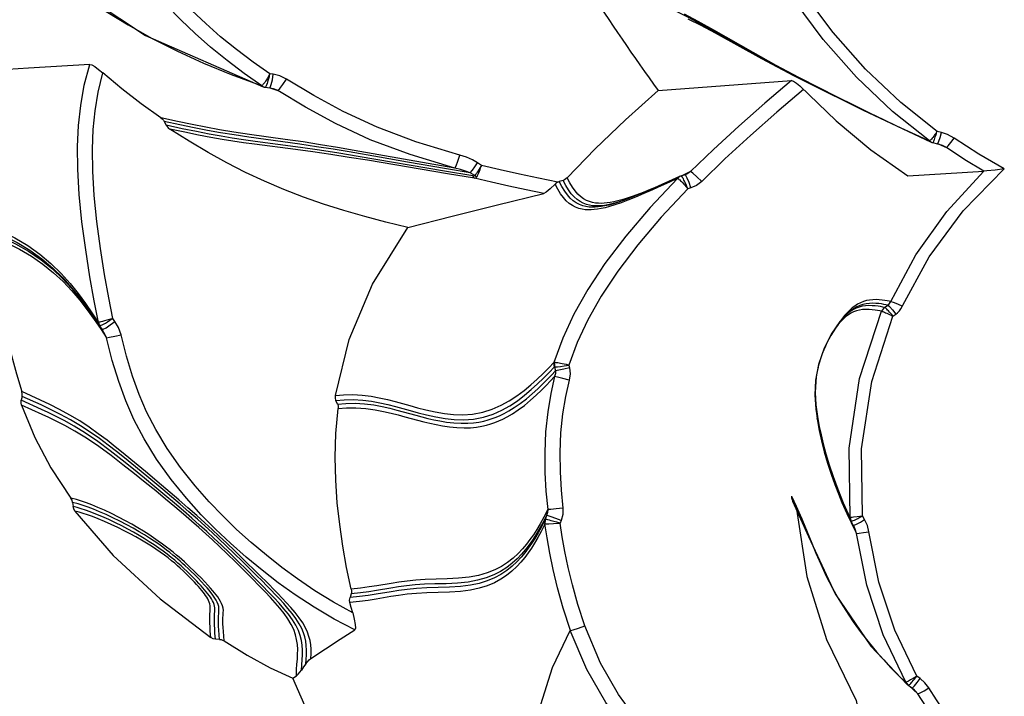
# Model space of a CAD drawing. Units: millimetres. Extents: x 125529 to 139052, y 6487 to 15494.
# Drawn here: x 131335 to 131623, y 10899 to 11098 of the extents above; entities that cross this region are included whole.
import ezdxf

# ---------------------------------------------------------------- set-up
doc = ezdxf.new("R2010")
doc.units = ezdxf.units.MM
doc.layers.add('DEFAULT', color=7, linetype='Continuous')
doc.layers.add('DiKom', color=7, linetype='Continuous')

# ---------------------------------------------------------------- blocks, each defined once
blk = doc.blocks.new('KID-17802')
at = {"layer": 'DiKom', "color": 7, "linetype": 'Continuous'}
for p, q in [((131529.35, 11099.29), (131533.34, 11097.14)), ((131530.43, 11097.83), (131534.21, 11095.9)), ((131532.02, 11097.45), (131544.08, 11090.77)), ((131533.34, 11097.14), (131537.88, 11094.61)), ((131534.21, 11095.9), (131538.37, 11093.69)), ((131371.72, 11092.94), (131406.11, 11077.91)), ((131538.37, 11093.69), (131552.01, 11086.22)), ((131544.08, 11090.77), (131562.58, 11080.6)), ((131396.74, 11081.49), (131405.57, 11078.23)), ((131409.11, 11081.55), (131408.13, 11081.68)), ((131406.6, 11079.19), (131406.38, 11078.89)), ((131407.38, 11078.89), (131407.51, 11079.28)), ((131407.51, 11079.28), (131407.65, 11079.74)), ((131408.22, 11077.72), (131408.52, 11078.52)), ((131521.77, 11076.83), (131560.71, 11079.72)), ((131562.58, 11080.6), (131581.69, 11071.02)), ((131405.57, 11078.23), (131405.87, 11078.02)), ((131405.87, 11078.29), (131405.75, 11078.2)), ((131406.11, 11077.91), (131406.11, 11077.91)), ((131406.11, 11077.91), (131406.46, 11077.81)), ((131406.46, 11077.87), (131406.85, 11077.79)), ((131406.46, 11077.81), (131406.71, 11077.76)), ((131406.72, 11077.76), (131406.73, 11077.76)), ((131406.73, 11077.76), (131406.85, 11077.79)), ((131406.73, 11077.76), (131408.05, 11077.58)), ((131408.05, 11077.58), (131408.22, 11077.72)), ((131408.05, 11077.57), (131410.4, 11076.78)), ((131409.05, 11077.35), (131409.05, 11077.35)), ((131581.69, 11071.02), (131601.4, 11061.77)), ((131377.22, 11067.75), (131377.79, 11066.64)), ((131604.6, 11064.5), (131603.33, 11064.79)), ((131604.25, 11063.09), (131604.6, 11064.5)), ((131601.22, 11062.1), (131601.12, 11062.03)), ((131601.4, 11061.77), (131601.4, 11061.77)), ((131601.4, 11061.77), (131601.84, 11061.61)), ((131601.75, 11061.69), (131602.09, 11061.59)), ((131601.84, 11061.61), (131601.99, 11061.57)), ((131602, 11061.57), (131603.44, 11061.24)), ((131602, 11061.56), (131602.01, 11061.56)), ((131602.01, 11061.56), (131602.09, 11061.59)), ((131602.71, 11062.82), (131602.84, 11063.2)), ((131602.84, 11063.2), (131602.99, 11063.65)), ((131603.44, 11061.24), (131603.57, 11061.33)), ((131603.44, 11061.24), (131603.67, 11061.19)), ((131603.57, 11061.33), (131603.88, 11061.96)), ((131603.66, 11061.18), (131606.1, 11060.13)), ((131603.67, 11061.19), (131604.74, 11060.82)), ((131603.88, 11061.96), (131604.25, 11063.09)), ((131440.21, 11057.3), (131431.28, 11058.84)), ((131454.47, 11055.4), (131432.79, 11059.28)), ((131604.74, 11060.82), (131604.73, 11060.82)), ((131606.1, 11060.13), (131604.74, 11060.82)), ((131459.23, 11053.19), (131433.97, 11057.52)), ((131460.12, 11052.45), (131436.64, 11056.38)), ((131462.2, 11054.07), (131454.47, 11055.4)), ((131467.5, 11051.83), (131459.23, 11053.19)), ((131466.76, 11052.74), (131459.75, 11053.9)), ((131531.22, 11053.05), (131529.09, 11052.07)), ((131594.78, 11051.81), (131617.05, 11053.18)), ((131623.03, 11053.83), (131620.36, 11053.53)), ((131467.96, 11051.18), (131460.12, 11052.45)), ((131493.9, 11050.5), (131492.75, 11050.15)), ((131528.02, 11051.62), (131519.6, 11047.79)), ((131526.78, 11051.02), (131524.31, 11049.92)), ((131527.3, 11051.07), (131525.05, 11050.01)), ((131527.61, 11051.36), (131527.3, 11051.07)), ((131527.72, 11051.37), (131527.39, 11051.09)), ((131528.09, 11051.6), (131527.72, 11051.37)), ((131528.02, 11051.62), (131528.02, 11051.62)), ((131528.03, 11050.61), (131528.27, 11050.39)), ((131528.5, 11051.76), (131528.09, 11051.6)), ((131528.27, 11050.39), (131528.53, 11050.13)), ((131529.62, 11052.14), (131528.4, 11051.77)), ((131529.09, 11052.07), (131528.41, 11051.76)), ((131528.58, 11051.69), (131528.5, 11051.76)), ((131530.08, 11052.31), (131529.61, 11052.14)), ((131529.85, 11051.95), (131529.61, 11052.14)), ((131531.31, 11048.31), (131530.45, 11048.04)), ((131510.89, 11043.96), (131509.1, 11043.34)), ((131511.11, 11044.82), (131509.9, 11044.49)), ((131510.7, 11044.27), (131510.7, 11044.27)), ((131512.9, 11044.72), (131510.89, 11043.96)), ((131352.5, 11015.39), (131354.67, 11012.59)), ((131352.69, 11015.79), (131353.63, 11014.56)), ((131357.93, 11008.94), (131356.68, 11015.21)), ((131353.34, 11014.97), (131353.38, 11014.91)), ((131353.38, 11014.91), (131355.87, 11011.42)), ((131354.13, 11014.48), (131356.05, 11011.7)), ((131354.67, 11012.59), (131356.68, 11009.82)), ((131588, 11013.33), (131588.95, 11014.01)), ((131355.87, 11011.42), (131358.04, 11008.16)), ((131356.05, 11011.7), (131357.78, 11009.07)), ((131356.68, 11009.82), (131358.54, 11007.1)), ((131362.77, 11009.21), (131362.14, 11010.05)), ((131575.65, 11010.13), (131575.2, 11009.51)), ((131576.39, 11011.02), (131575.65, 11010.13)), ((131576.7, 11010.61), (131575.98, 11009.98)), ((131577.78, 11012.03), (131577.05, 11011.42)), ((131577.38, 11011.69), (131577.08, 11011.44)), ((131590.45, 11010.74), (131591.24, 11011.31)), ((131358.1, 11008.98), (131357.93, 11008.94)), ((131358.04, 11008.16), (131358.17, 11007.98)), ((131358.04, 11008.16), (131358.04, 11008.16)), ((131358.16, 11007.99), (131358.24, 11007.92)), ((131358.17, 11007.98), (131359.04, 11006.82)), ((131358.19, 11008.23), (131358.39, 11007.91)), ((131358.24, 11007.92), (131358.39, 11007.91)), ((131358.54, 11007.1), (131360.31, 11004.41)), ((131358.78, 11008.08), (131359.08, 11008.23)), ((131359.04, 11006.82), (131359.34, 11006.9)), ((131359.04, 11006.82), (131359.26, 11006.5)), ((131359.08, 11008.23), (131359.47, 11008.43)), ((131359.26, 11006.5), (131359.26, 11006.5)), ((131359.72, 11005.71), (131359.26, 11006.5)), ((131359.34, 11006.9), (131360.17, 11007.38)), ((131360.31, 11004.41), (131359.72, 11005.71)), ((131491.43, 10995.86), (131491.69, 10994.72)), ((131493.14, 10996.06), (131494.21, 10996.19)), ((131494.21, 10996.19), (131495.62, 10996.39)), ((131495.61, 10996.4), (131495.8, 10995.61)), ((131335.59, 10987.27), (131335.35, 10986.11)), ((131341.01, 10986.14), (131335.51, 10988.65)), ((131341.15, 10984.75), (131335.59, 10987.27)), ((131427.91, 10985.02), (131427.46, 10986.09)), ((131371.71, 10965.26), (131367.42, 10968.83)), ((131372.06, 10963.95), (131367.76, 10967.49)), ((131350.39, 10956.22), (131350.52, 10955.04)), ((131489.1, 10952.39), (131488.65, 10951.21)), ((131562.23, 10954.23), (131565.23, 10934.58)), ((131576.36, 10954.49), (131577.99, 10950.96)), ((131576.46, 10954.03), (131577.36, 10952.06)), ((131578.04, 10951.8), (131577.9, 10951.79)), ((131581.52, 10952.25), (131579.99, 10952.04)), ((131582.15, 10951.2), (131581.52, 10952.26)), ((131489.78, 10949.97), (131491.11, 10950.03)), ((131491.11, 10950.03), (131493.04, 10950.13)), ((131493.35, 10950.94), (131493.04, 10950.13)), ((131578.09, 10951.04), (131578.25, 10950.7)), ((131578.11, 10950.74), (131578.84, 10949.5)), ((131578.11, 10950.74), (131578.14, 10950.7)), ((131578.14, 10950.7), (131578.26, 10950.7)), ((131578.25, 10950.7), (131578.39, 10950.74)), ((131578.85, 10949.49), (131579.09, 10949.54)), ((131578.85, 10949.49), (131579.06, 10949.1)), ((131579.06, 10949.1), (131579.06, 10949.1)), ((131579.09, 10949.54), (131579.82, 10949.88)), ((131578.99, 10948.7), (131579.78, 10947.16)), ((131404.72, 10935.31), (131400.33, 10939.64)), ((131565.23, 10934.58), (131570.97, 10916.12)), ((131431.9, 10929.49), (131431.56, 10928.37)), ((131393.37, 10916.13), (131392.17, 10916.2)), ((131584.01, 10914.12), (131594.6, 10902.96)), ((131591.9, 10905.79), (131594.16, 10903.63)), ((131414.87, 10904.79), (131415.92, 10905.51)), ((131594.38, 10903.63), (131594.24, 10903.58)), ((131594.6, 10902.96), (131594.6, 10902.95)), ((131594.72, 10902.97), (131595.02, 10902.72)), ((131594.86, 10902.74), (131594.87, 10902.73)), ((131594.87, 10902.73), (131594.9, 10902.72)), ((131594.88, 10902.73), (131596.04, 10901.91)), ((131594.9, 10902.72), (131595.03, 10902.72)), ((131595.85, 10903.47), (131596.09, 10903.74)), ((131596.09, 10903.74), (131596.37, 10904.05)), ((131596.79, 10902.55), (131597.55, 10903.49)), ((131598.39, 10904.64), (131597.41, 10905.33)), ((131597.55, 10903.49), (131598.39, 10904.64)), ((131595.04, 10902.61), (131597.76, 10900.2)), ((131596.04, 10901.91), (131596.25, 10902)), ((131596.04, 10901.91), (131596.54, 10901.51)), ((131596.25, 10902), (131596.79, 10902.55)), ((131596.54, 10901.52), (131596.54, 10901.52))]:
    blk.add_line(p, q, dxfattribs=at)
for points in [[(131272.88, 11207.12), (131282.56, 11182.67), (131297.8, 11158.52), (131317.41, 11135.29), (131341.63, 11112.88), (131371.72, 11092.94)], [(131601.12, 11062.03), (131590.33, 11070.68), (131579.74, 11080.75), (131570.03, 11091.75), (131561.58, 11103.13), (131554.26, 11114.9), (131547.72, 11127.69)], [(131603.33, 11064.79), (131592.78, 11073.25), (131582.45, 11083.09), (131572.96, 11093.82), (131564.7, 11104.94), (131557.55, 11116.43), (131551.15, 11128.88)], [(131408.13, 11081.68), (131403.18, 11085.12), (131398.34, 11088.76), (131393.7, 11092.55), (131389.36, 11096.38), (131385.3, 11100.26), (131381.4, 11104.29), (131377.63, 11108.54), (131374.03, 11112.93), (131370.67, 11117.39), (131367.49, 11121.99)], [(131405.75, 11078.2), (131400.62, 11081.76), (131395.58, 11085.54), (131390.75, 11089.47), (131386.23, 11093.47), (131382.01, 11097.51), (131377.95, 11101.71), (131374.02, 11106.15), (131370.28, 11110.73), (131366.79, 11115.39), (131363.49, 11120.2)], [(131341.08, 11113.56), (131345.2, 11110.33), (131349.59, 11107.06), (131354.54, 11103.6), (131360.2, 11099.89), (131366.61, 11096)], [(131499.12, 11108.89), (131502.71, 11108.02), (131505.94, 11107.28), (131509.05, 11106.54), (131512.35, 11105.68), (131515.93, 11104.6), (131519.56, 11103.31), (131523.11, 11101.84), (131526.64, 11100.2), (131530.3, 11098.35), (131532.16, 11097.37)], [(131366.61, 11096), (131373.65, 11092.07), (131381.09, 11088.3), (131388.72, 11084.8), (131396.74, 11081.49)], [(131537.88, 11094.61), (131549.43, 11088.05), (131556.21, 11084.26), (131562.76, 11080.74), (131568.72, 11077.65), (131574.12, 11074.92), (131579.05, 11072.48), (131583.55, 11070.28), (131587.68, 11068.29), (131591.46, 11066.49), (131594.92, 11064.87), (131598.1, 11063.39), (131600.99, 11062.07)], [(131355.4, 11084.46), (131337.45, 11083.33), (131328.26, 11082.78)], [(131356.68, 11015.21), (131355.44, 11022.3), (131354.22, 11030.14), (131353.13, 11038.35), (131352.33, 11046.36), (131351.9, 11053.76), (131351.85, 11060.45), (131352.13, 11066.55), (131352.75, 11072.38), (131353.81, 11078.35), (131355.4, 11084.46)], [(131355.4, 11084.46), (131355.98, 11084.3), (131356.87, 11083.8), (131357.99, 11083), (131359.21, 11082)], [(131552.01, 11086.22), (131556.59, 11083.74), (131561.32, 11081.24), (131566.44, 11078.62), (131571.66, 11076.02), (131573.41, 11075.17)], [(131362.14, 11010.05), (131360.95, 11016.1), (131359.75, 11022.95), (131358.57, 11030.52), (131357.51, 11038.42), (131356.72, 11046.11), (131356.28, 11053.2), (131356.2, 11059.6), (131356.42, 11065.41), (131356.94, 11070.87), (131357.84, 11076.36), (131359.21, 11082)], [(131376.25, 11068.83), (131370.48, 11072.92), (131364.76, 11077.32), (131359.21, 11082)], [(131408.13, 11081.68), (131407.75, 11081.01), (131407.4, 11080.44), (131407.1, 11079.95), (131406.83, 11079.54), (131406.6, 11079.19)], [(131407.65, 11079.74), (131407.8, 11080.29), (131407.96, 11080.93), (131408.13, 11081.68)], [(131408.52, 11078.52), (131408.84, 11079.88), (131409.11, 11081.55)], [(131412.94, 11080.15), (131411.07, 11081.07), (131409.11, 11081.55)], [(131406.38, 11078.89), (131406.19, 11078.64), (131406.01, 11078.44), (131405.87, 11078.29)], [(131406.85, 11077.79), (131406.94, 11077.89), (131407.04, 11078.05), (131407.15, 11078.28), (131407.26, 11078.56), (131407.38, 11078.89)], [(131410.39, 11076.79), (131410.98, 11077.37), (131411.9, 11078.58), (131412.94, 11080.15)], [(131463.7, 11057.91), (131450.83, 11061.81), (131439.48, 11066.08), (131429.58, 11070.67), (131420.95, 11075.34), (131412.94, 11080.15)], [(131560.71, 11079.72), (131552.97, 11073.11), (131545.37, 11066.38), (131537.97, 11059.57), (131531.22, 11053.05)], [(131560.71, 11079.72), (131561.3, 11079.55), (131562.18, 11078.99), (131563.22, 11078.14), (131573.79, 11067.92)], [(131405.57, 11078.23), (131405.68, 11078.2), (131405.75, 11078.2)], [(131405.75, 11078.2), (131406.09, 11078.01), (131406.46, 11077.87)], [(131408.05, 11077.58), (131408.2, 11077.56), (131409.05, 11077.35)], [(131410.4, 11076.78), (131409.2, 11077.3), (131409.05, 11077.35)], [(131462.2, 11054.07), (131449.12, 11058.04), (131437.5, 11062.41), (131427.34, 11067.12), (131418.54, 11071.89), (131410.4, 11076.78)], [(131495.06, 11051.23), (131503.31, 11059.69), (131512.21, 11068.2), (131521.77, 11076.83)], [(131564.27, 11077.12), (131556.44, 11070.44), (131548.75, 11063.65), (131541.27, 11056.77), (131534.47, 11050.2)], [(131376.25, 11068.83), (131376.64, 11068.52), (131376.97, 11068.15), (131377.22, 11067.75)], [(131412.54, 11062.51), (131402.12, 11063.97), (131397.55, 11064.65), (131393.37, 11065.33), (131389.37, 11066.05), (131385.33, 11066.84), (131381.03, 11067.75), (131376.25, 11068.83)], [(131401.94, 11063.14), (131397.63, 11063.78), (131393.66, 11064.43), (131389.82, 11065.11), (131385.93, 11065.86), (131381.79, 11066.73), (131377.22, 11067.75)], [(131573.79, 11067.92), (131583.98, 11059.46), (131594.78, 11051.81)], [(131377.79, 11066.64), (131378.05, 11066.22), (131378.39, 11065.85), (131378.8, 11065.53)], [(131403.85, 11061.91), (131400.36, 11062.4), (131397.08, 11062.9), (131393.82, 11063.43), (131390.38, 11064.04), (131386.6, 11064.76), (131382.4, 11065.62), (131377.79, 11066.64)], [(131415.65, 11059.49), (131403.6, 11061.07), (131400.35, 11061.53), (131397.24, 11062), (131394.12, 11062.51), (131390.82, 11063.09), (131387.19, 11063.77), (131383.18, 11064.58), (131378.8, 11065.53)], [(131448.44, 11036.67), (131442.09, 11038.23), (131435.86, 11039.88), (131429.76, 11041.65), (131423.8, 11043.54), (131417.97, 11045.58), (131412.23, 11047.79), (131406.55, 11050.22), (131400.98, 11052.84), (131395.52, 11055.66), (131390.07, 11058.67), (131384.52, 11061.93), (131378.8, 11065.53)], [(131603.32, 11064.79), (131602.97, 11064.26), (131602.64, 11063.81), (131602.36, 11063.42), (131602.11, 11063.09), (131601.89, 11062.82)], [(131602.99, 11063.65), (131603.15, 11064.18), (131603.32, 11064.79)], [(131608.33, 11062.86), (131606.45, 11063.9), (131604.6, 11064.5)], [(131431.28, 11058.84), (131426.59, 11059.61), (131421.78, 11060.36), (131416.84, 11061.09), (131401.94, 11063.14)], [(131433.97, 11057.52), (131428.3, 11058.45), (131422.6, 11059.33), (131417.12, 11060.12), (131403.85, 11061.91)], [(131432.79, 11059.28), (131427.92, 11060.12), (131422.92, 11060.94), (131417.81, 11061.74), (131412.54, 11062.51)], [(131600.99, 11062.07), (131601.07, 11062.03), (131601.12, 11062.03)], [(131600.99, 11062.06), (131601.25, 11061.85), (131601.4, 11061.77)], [(131601.12, 11062.03), (131601.42, 11061.84), (131601.75, 11061.69)], [(131601.89, 11062.82), (131601.69, 11062.58), (131601.51, 11062.38), (131601.35, 11062.22), (131601.22, 11062.1)], [(131602.09, 11061.59), (131602.17, 11061.67), (131602.26, 11061.81), (131602.36, 11061.99), (131602.47, 11062.22), (131602.58, 11062.5), (131602.71, 11062.82)], [(131606.1, 11060.13), (131606.61, 11060.6), (131607.42, 11061.58), (131608.33, 11062.86)], [(131623.03, 11053.83), (131615.58, 11058.14), (131608.33, 11062.86)], [(131436.64, 11056.38), (131431.33, 11057.23), (131425.94, 11058.06), (131420.64, 11058.82), (131415.65, 11059.49)], [(131617.05, 11053.18), (131611.51, 11056.55), (131606.1, 11060.13)], [(131459.75, 11053.9), (131448.42, 11055.86), (131440.21, 11057.3)], [(131462.2, 11054.07), (131462.61, 11054.72), (131463.15, 11056.11), (131463.7, 11057.91)], [(131468.87, 11055.62), (131467.36, 11056.5), (131465.64, 11057.27), (131463.7, 11057.91)], [(131466.76, 11052.74), (131467.38, 11053.49), (131468.11, 11054.49), (131468.87, 11055.62)], [(131470, 11054.88), (131469.44, 11055.25), (131468.87, 11055.62)], [(131303.06, 11055.13), (131305.69, 11051.58), (131308.73, 11048.29), (131312.17, 11045.31), (131316.1, 11042.59), (131320.54, 11040.09), (131325.13, 11037.84), (131329.49, 11035.76), (131333.51, 11033.66), (131337.27, 11031.39), (131340.79, 11028.88), (131344.05, 11026.13), (131347, 11023.24), (131349.64, 11020.29), (131352.01, 11017.35), (131354.13, 11014.48)], [(131303.48, 11053.61), (131306.18, 11050.07), (131309.27, 11046.8), (131312.76, 11043.85), (131316.74, 11041.14), (131321.21, 11038.66), (131325.79, 11036.45), (131330.12, 11034.38), (131334.12, 11032.3), (131337.85, 11030.04), (131341.34, 11027.55), (131344.56, 11024.83), (131347.48, 11021.98), (131350.08, 11019.07), (131352.42, 11016.18), (131353.34, 11014.97)], [(131466.76, 11052.74), (131465.39, 11053.22), (131463.87, 11053.66), (131462.2, 11054.07)], [(131468.07, 11051.89), (131467.41, 11052.31), (131466.76, 11052.74)], [(131470, 11054.88), (131469.65, 11054.27), (131469.34, 11053.76), (131469.06, 11053.3), (131468.79, 11052.89), (131468.54, 11052.51), (131468.29, 11052.18), (131468.07, 11051.89)], [(131468.75, 11051.6), (131468.91, 11051.91), (131469.07, 11052.28), (131469.25, 11052.7), (131469.42, 11053.15), (131469.6, 11053.64), (131469.79, 11054.21), (131470, 11054.88)], [(131492.37, 11050), (131486.75, 11051.12), (131481.11, 11052.3), (131475.49, 11053.56), (131470, 11054.88)], [(131531.22, 11053.05), (131530.42, 11052.49), (131530.08, 11052.31)], [(131534.47, 11050.2), (131533.09, 11051.56), (131531.91, 11052.59), (131531.22, 11053.05)], [(131589.84, 11015.06), (131597.12, 11028.67), (131606.17, 11041.42), (131617.05, 11053.18)], [(131601.04, 11028.15), (131610.95, 11041.57), (131623.03, 11053.83)], [(131620.36, 11053.53), (131617.89, 11053.26), (131617.05, 11053.18)], [(131304.55, 11051.01), (131306.67, 11048.29), (131308.7, 11046.05), (131310.66, 11044.16), (131312.57, 11042.54), (131314.46, 11041.1), (131316.38, 11039.8), (131318.38, 11038.57), (131320.5, 11037.38), (131322.8, 11036.2), (131325.34, 11034.97), (131328.19, 11033.64), (131331.38, 11032.12), (131334.84, 11030.34), (131338.35, 11028.27), (131341.71, 11025.96), (131344.78, 11023.48), (131347.58, 11020.88), (131350.14, 11018.17), (131352.5, 11015.39)], [(131467.5, 11051.83), (131467.87, 11051.8), (131468.07, 11051.89)], [(131467.5, 11051.83), (131467.63, 11051.54), (131467.78, 11051.32), (131467.96, 11051.18)], [(131467.95, 11051.16), (131468.37, 11051.28), (131468.75, 11051.61)], [(131488.23, 11046.67), (131483.13, 11047.71), (131478.01, 11048.81), (131472.93, 11049.97), (131467.96, 11051.18)], [(131468.07, 11051.89), (131468.29, 11051.77), (131468.52, 11051.68), (131468.75, 11051.6)], [(131527.39, 11051.09), (131519.35, 11042.54), (131512.24, 11034.21), (131506.17, 11026.21), (131501.14, 11018.6), (131497.06, 11011.33), (131493.82, 11004.3), (131491.25, 10997.2)], [(131492.37, 11050), (131491.93, 11049.74), (131491.55, 11049.41)], [(131492.37, 11050), (131492.55, 11050.09), (131492.75, 11050.15)], [(131510.7, 11044.27), (131510.18, 11044.1), (131508.63, 11043.63), (131507.3, 11043.27), (131506.13, 11043.02), (131505.1, 11042.83), (131504.16, 11042.72), (131503.28, 11042.65), (131502.41, 11042.64), (131501.53, 11042.69), (131500.61, 11042.83), (131499.66, 11043.06), (131498.71, 11043.42), (131497.78, 11043.9), (131496.89, 11044.51), (131496.03, 11045.28), (131495.19, 11046.22), (131494.38, 11047.35), (131493.57, 11048.66), (131492.75, 11050.15)], [(131495.06, 11051.23), (131494.72, 11050.92), (131494.32, 11050.67), (131493.9, 11050.5)], [(131509.36, 11043.9), (131508.16, 11043.59), (131507.04, 11043.35), (131506.03, 11043.18), (131505.1, 11043.08), (131504.24, 11043.02), (131503.4, 11043.02), (131502.54, 11043.08), (131501.65, 11043.22), (131500.72, 11043.46), (131499.78, 11043.81), (131498.87, 11044.29), (131498, 11044.9), (131497.15, 11045.66), (131496.32, 11046.59), (131495.51, 11047.71), (131494.71, 11049.02), (131493.9, 11050.5)], [(131509.9, 11044.49), (131508.77, 11044.23), (131507.73, 11044.03), (131506.78, 11043.89), (131505.91, 11043.81), (131505.08, 11043.77), (131504.27, 11043.79), (131503.43, 11043.86), (131502.56, 11044.02), (131501.65, 11044.27), (131500.75, 11044.64), (131499.87, 11045.13), (131499.03, 11045.74), (131498.21, 11046.49), (131497.41, 11047.41), (131496.63, 11048.51), (131495.86, 11049.79), (131495.06, 11051.23)], [(131525.05, 11050.01), (131522.63, 11048.89), (131520.08, 11047.74), (131517.54, 11046.62), (131515.13, 11045.61), (131512.9, 11044.72)], [(131524.31, 11049.92), (131521.8, 11048.83), (131519.44, 11047.83), (131517.32, 11046.99), (131515.47, 11046.28), (131513.85, 11045.7)], [(131527.3, 11051.07), (131527.35, 11051.09), (131527.39, 11051.09)], [(131527.39, 11051.09), (131527.5, 11051.03), (131527.64, 11050.93), (131527.82, 11050.79), (131528.03, 11050.61)], [(131528.02, 11051.62), (131527.96, 11051.59), (131527.61, 11051.36)], [(131528.4, 11051.77), (131528.25, 11051.71), (131528.02, 11051.62)], [(131528.5, 11051.76), (131528.42, 11051.77), (131528.4, 11051.77)], [(131528.53, 11050.13), (131528.82, 11049.84), (131529.15, 11049.49), (131529.53, 11049.08)], [(131530.44, 11048.04), (131530.16, 11048.72), (131529.91, 11049.31), (131529.68, 11049.81), (131529.47, 11050.24), (131529.29, 11050.6), (131529.12, 11050.9), (131528.97, 11051.17), (131528.82, 11051.4), (131528.69, 11051.57), (131528.58, 11051.69)], [(131531.31, 11048.31), (131530.79, 11049.87), (131530.27, 11051.16), (131529.85, 11051.95)], [(131534.47, 11050.2), (131532.96, 11049.04), (131531.31, 11048.31)], [(131491.55, 11049.41), (131490.12, 11048.02), (131488.96, 11047.07), (131488.23, 11046.67)], [(131509.1, 11043.34), (131507.54, 11042.86), (131506.2, 11042.5), (131505.03, 11042.24), (131503.99, 11042.05), (131503.04, 11041.93), (131502.15, 11041.86), (131501.28, 11041.85), (131500.39, 11041.9), (131499.47, 11042.03), (131498.51, 11042.27), (131497.55, 11042.63), (131496.62, 11043.11), (131495.72, 11043.73), (131494.86, 11044.5), (131494.01, 11045.45), (131493.19, 11046.58), (131492.38, 11047.9), (131491.55, 11049.41)], [(131530.45, 11048.04), (131522.63, 11039.73), (131515.75, 11031.65), (131509.9, 11023.95), (131505.06, 11016.65), (131501.16, 11009.72), (131498.06, 11003.06), (131495.61, 10996.4)], [(131519.6, 11047.79), (131511.85, 11044.67), (131510.7, 11044.27)], [(131529.53, 11049.08), (131529.96, 11048.59), (131530.44, 11048.04)], [(131448.44, 11036.67), (131461.47, 11040.01), (131474.7, 11043.33), (131488.23, 11046.67)], [(131511.34, 11044.49), (131510.65, 11044.27), (131509.36, 11043.9)], [(131513.85, 11045.7), (131512.41, 11045.22), (131511.11, 11044.82)], [(131427.29, 10987.54), (131431.27, 11003.92), (131438.15, 11020.09), (131448.44, 11036.67)], [(131330.05, 11033.8), (131333.72, 11031.95), (131337.52, 11029.75), (131341.15, 11027.28), (131344.46, 11024.6), (131347.45, 11021.77), (131350.19, 11018.82), (131352.69, 11015.79)], [(131591.24, 11011.31), (131591.8, 11011.76), (131592.32, 11012.3), (131592.79, 11012.94), (131601.04, 11028.15)], [(131589.84, 11015.06), (131589.31, 11015.15), (131588.7, 11015.25), (131588.02, 11015.35), (131587.26, 11015.45), (131586.42, 11015.53), (131585.52, 11015.58), (131584.57, 11015.56), (131583.61, 11015.47), (131582.68, 11015.29), (131581.78, 11015.02), (131580.91, 11014.66), (131580.09, 11014.23), (131579.3, 11013.72), (131578.54, 11013.14), (131577.81, 11012.5), (131577.1, 11011.8), (131576.39, 11011.02)], [(131588.95, 11014.01), (131589.21, 11014.21), (131589.44, 11014.45), (131589.66, 11014.73), (131589.84, 11015.06)], [(131589.84, 11015.06), (131590.55, 11014.82), (131591.76, 11014.32), (131593.19, 11013.68)], [(131587.12, 11012.2), (131586.57, 11012.3), (131585.93, 11012.4), (131585.19, 11012.51), (131584.36, 11012.61), (131583.45, 11012.68), (131582.49, 11012.7), (131581.54, 11012.65), (131580.62, 11012.51), (131579.75, 11012.29), (131578.93, 11011.98), (131578.16, 11011.6), (131577.42, 11011.14), (131576.7, 11010.61)], [(131588, 11013.33), (131587.45, 11013.43), (131586.81, 11013.53), (131586.07, 11013.64), (131585.23, 11013.74), (131584.31, 11013.81), (131583.35, 11013.83), (131582.38, 11013.78), (131581.44, 11013.64), (131580.56, 11013.41), (131579.71, 11013.1), (131578.91, 11012.71), (131578.14, 11012.24), (131577.38, 11011.69)], [(131577.9, 10951.79), (131577.62, 10972.07), (131580.69, 10992.49), (131587.12, 11012.2)], [(131588.95, 11014.01), (131588.4, 11014.11), (131587.78, 11014.21), (131587.07, 11014.31), (131586.28, 11014.41), (131585.42, 11014.49), (131584.49, 11014.52), (131583.53, 11014.49), (131582.56, 11014.37), (131581.63, 11014.16), (131580.75, 11013.87), (131579.91, 11013.48), (131579.11, 11013.02), (131578.35, 11012.49), (131577.78, 11012.03)], [(131588, 11013.33), (131587.65, 11013.01), (131587.35, 11012.63), (131587.12, 11012.2)], [(131587.12, 11012.2), (131587.26, 11012.16), (131587.45, 11012.1), (131587.69, 11012), (131587.97, 11011.88), (131588.29, 11011.75), (131588.64, 11011.59), (131589.02, 11011.42), (131589.44, 11011.22), (131589.91, 11011), (131590.45, 11010.73)], [(131590.45, 11010.73), (131590.07, 11011.21), (131589.73, 11011.61), (131589.42, 11011.96), (131589.14, 11012.27), (131588.89, 11012.55), (131588.65, 11012.79), (131588.43, 11013), (131588.25, 11013.16), (131588.11, 11013.27), (131588, 11013.33)], [(131588.95, 11014.01), (131589.47, 11013.56), (131590.3, 11012.58), (131591.24, 11011.31)], [(131362.14, 11010.05), (131361.21, 11009.78), (131360.38, 11009.55), (131359.68, 11009.36), (131359.12, 11009.21), (131358.68, 11009.11), (131358.35, 11009.03), (131358.1, 11008.98)], [(131360.59, 11009.08), (131361.32, 11009.53), (131362.14, 11010.05)], [(131577.05, 11011.42), (131574.91, 11009.22), (131572.33, 11005.47), (131570.19, 11001.12), (131568.65, 10996.57), (131567.77, 10991.99), (131567.56, 10987.59), (131567.84, 10983.52), (131568.42, 10979.62), (131569.21, 10975.78), (131570.19, 10971.86), (131571.37, 10967.8), (131572.77, 10963.56), (131574.42, 10959.13), (131576.36, 10954.49)], [(131575.98, 11009.98), (131575.21, 11009.19), (131574.42, 11008.26)], [(131581.52, 10952.26), (131581.26, 10971.9), (131584.24, 10991.65), (131590.45, 11010.74)], [(131357.78, 11009.07), (131357.82, 11008.69), (131357.94, 11008.34), (131358.04, 11008.16)], [(131357.78, 11009.07), (131357.85, 11008.97), (131357.93, 11008.94)], [(131357.93, 11008.94), (131358.03, 11008.58), (131358.19, 11008.23)], [(131358.39, 11007.91), (131358.55, 11007.97), (131358.78, 11008.08)], [(131359.47, 11008.43), (131359.97, 11008.72), (131360.59, 11009.08)], [(131360.17, 11007.38), (131361.39, 11008.2), (131362.77, 11009.21)], [(131364.56, 11005.32), (131363.84, 11007.42), (131362.77, 11009.21)], [(131574.42, 11008.26), (131573.65, 11007.24), (131572.94, 11006.18), (131572.28, 11005.11), (131571.69, 11004.04), (131571.14, 11002.98), (131570.66, 11001.94), (131570.23, 11000.94), (131569.85, 11000), (131569.52, 10999.09)], [(131331.2, 11004.85), (131332.5, 10999.25), (131333.93, 10993.85), (131335.51, 10988.65)], [(131360.31, 11004.41), (131361.22, 11004.58), (131362.75, 11004.91), (131364.56, 11005.32)], [(131433, 10918.95), (131426.97, 10922.04), (131421.04, 10925.53), (131415.51, 10929.16), (131410.52, 10932.73), (131405.82, 10936.36), (131401.13, 10940.21), (131396.55, 10944.25), (131392.22, 10948.35), (131388.02, 10952.64), (131383.7, 10957.46), (131379.23, 10962.97), (131374.98, 10968.9), (131371.29, 10974.86), (131368.33, 10980.5), (131365.96, 10985.93), (131363.89, 10991.6), (131362, 10997.78), (131360.31, 11004.41)], [(131432.35, 10923.91), (131426.7, 10927), (131421.23, 10930.38), (131416.21, 10933.81), (131411.59, 10937.22), (131407.12, 10940.74), (131402.68, 10944.48), (131398.39, 10948.34), (131394.32, 10952.26), (131390.33, 10956.42), (131386.2, 10961.12), (131382, 10966.42), (131378.08, 10972.02), (131374.72, 10977.56), (131372.05, 10982.77), (131369.87, 10987.83), (131367.94, 10993.17), (131366.17, 10999.02), (131364.56, 11005.32)], [(131569.22, 10998.21), (131568.95, 10997.32), (131568.69, 10996.37), (131568.45, 10995.34), (131568.21, 10994.19), (131568, 10992.91), (131567.84, 10991.51), (131567.73, 10990), (131567.7, 10988.37), (131567.76, 10986.62), (131567.9, 10984.75), (131568.13, 10982.79), (131568.45, 10980.72), (131568.87, 10978.48), (131569.39, 10976.04), (131570.05, 10973.35), (131570.84, 10970.42), (131571.8, 10967.24), (131572.94, 10963.81), (131574.3, 10960.12), (131575.91, 10956.15), (131577.84, 10951.86)], [(131427.29, 10987.54), (131429.68, 10987.75), (131432.37, 10987.8), (131435.14, 10987.64), (131437.73, 10987.3), (131440.14, 10986.85), (131442.5, 10986.31), (131444.75, 10985.74), (131446.89, 10985.15), (131449.03, 10984.55), (131451.29, 10983.93), (131453.77, 10983.29), (131456.45, 10982.7), (131459.18, 10982.23), (131461.85, 10981.95), (131464.56, 10981.87), (131467.44, 10982.08), (131470.38, 10982.63), (131473.19, 10983.51), (131475.78, 10984.65), (131478.17, 10985.97), (131480.39, 10987.44), (131482.48, 10989.02), (131484.45, 10990.67), (131486.32, 10992.34), (131488.07, 10994), (131489.7, 10995.62), (131491.25, 10997.2)], [(131427.46, 10986.09), (131429.85, 10986.3), (131432.52, 10986.35), (131435.29, 10986.19), (131437.88, 10985.86), (131440.29, 10985.41), (131442.66, 10984.87), (131444.91, 10984.29), (131447.05, 10983.71), (131449.2, 10983.11), (131451.47, 10982.49), (131453.96, 10981.86), (131456.65, 10981.26), (131459.38, 10980.79), (131462.06, 10980.51), (131464.79, 10980.43), (131467.67, 10980.64), (131470.61, 10981.19), (131473.41, 10982.07), (131475.99, 10983.2), (131478.37, 10984.53), (131480.58, 10986), (131482.65, 10987.58), (131484.61, 10989.24), (131486.46, 10990.92), (131488.19, 10992.59), (131489.81, 10994.22), (131491.34, 10995.82)], [(131491.25, 10997.2), (131491.2, 10996.75), (131491.23, 10996.28), (131491.34, 10995.81)], [(131491.49, 10997.22), (131491.35, 10997.22), (131491.25, 10997.2)], [(131491.34, 10995.82), (131491.38, 10995.85), (131491.43, 10995.86)], [(131491.49, 10997.22), (131491.4, 10996.77), (131491.38, 10996.31), (131491.43, 10995.86)], [(131491.43, 10995.86), (131491.67, 10995.88), (131491.96, 10995.91), (131492.31, 10995.95), (131493.14, 10996.06)], [(131495.62, 10996.39), (131494.88, 10996.55), (131494.23, 10996.69), (131493.66, 10996.81), (131493.18, 10996.91), (131492.75, 10996.99), (131492.36, 10997.06), (131492.01, 10997.13), (131491.72, 10997.18), (131491.49, 10997.22)], [(131495.8, 10995.61), (131494.12, 10995.22), (131492.66, 10994.91), (131491.69, 10994.72)], [(131495.8, 10995.61), (131495.98, 10993.88), (131495.73, 10992.02)], [(131450.8, 10981.74), (131452.58, 10981.26), (131454.33, 10980.83), (131456.08, 10980.42), (131457.89, 10980.06), (131459.84, 10979.74), (131461.94, 10979.51), (131464.04, 10979.39), (131465.99, 10979.41), (131467.73, 10979.54), (131469.3, 10979.76), (131470.72, 10980.05), (131472.01, 10980.39), (131473.2, 10980.76), (131474.32, 10981.18), (131475.46, 10981.67), (131476.67, 10982.25), (131478.05, 10983.01), (131479.64, 10983.99), (131481.38, 10985.2), (131483.17, 10986.58), (131484.89, 10988.04), (131486.49, 10989.5), (131487.95, 10990.9), (131489.29, 10992.23), (131490.52, 10993.5), (131491.69, 10994.72)], [(131451.34, 10980.3), (131453.15, 10979.82), (131454.94, 10979.39), (131456.74, 10978.99), (131458.63, 10978.63), (131460.67, 10978.32), (131462.84, 10978.11), (131464.95, 10978.04), (131466.86, 10978.1), (131468.57, 10978.27), (131470.12, 10978.53), (131471.51, 10978.84), (131472.77, 10979.2), (131473.95, 10979.61), (131475.09, 10980.06), (131476.27, 10980.6), (131477.58, 10981.27), (131479.09, 10982.16), (131480.8, 10983.29), (131482.6, 10984.64), (131484.38, 10986.11), (131486.05, 10987.61), (131487.58, 10989.07), (131488.97, 10990.46), (131490.25, 10991.78), (131491.44, 10993.05)], [(131491.44, 10993.05), (131490.29, 10988.07), (131489.4, 10982.73), (131488.79, 10976.88), (131488.54, 10970.88), (131488.6, 10965.03), (131488.91, 10959.51), (131489.42, 10954.11)], [(131491.69, 10994.72), (131491.66, 10993.93), (131491.44, 10993.05)], [(131495.73, 10992.02), (131493.86, 10992.51), (131492.31, 10992.88), (131491.44, 10993.05)], [(131495.73, 10992.02), (131494.63, 10987.28), (131493.78, 10982.19), (131493.2, 10976.59), (131492.96, 10970.82), (131493.02, 10965.17), (131493.32, 10959.82), (131493.82, 10954.56)], [(131335.59, 10987.27), (131335.64, 10987.96), (131335.51, 10988.65)], [(131427.46, 10986.09), (131427.28, 10986.8), (131427.29, 10987.54)], [(131335.46, 10984.65), (131335.31, 10985.38), (131335.35, 10986.11)], [(131417.35, 10907.13), (131417.46, 10908.72), (131417.58, 10910.19), (131417.66, 10911.59), (131417.67, 10912.98), (131417.58, 10914.4), (131417.36, 10915.83), (131417, 10917.26), (131416.47, 10918.73), (131415.72, 10920.28), (131414.72, 10921.89), (131413.53, 10923.51), (131412.22, 10925.12), (131410.82, 10926.71), (131409.35, 10928.31), (131407.75, 10929.99), (131405.94, 10931.85), (131403.82, 10934), (131401.36, 10936.46), (131398.76, 10939.03), (131396.25, 10941.47), (131393.92, 10943.7), (131391.74, 10945.76), (131389.63, 10947.69), (131387.51, 10949.6), (131385.25, 10951.6), (131382.81, 10953.73), (131380.19, 10955.97), (131377.42, 10958.31), (131374.49, 10960.75), (131371.42, 10963.29), (131368.2, 10965.92), (131364.84, 10968.62), (131361.35, 10971.35), (131357.74, 10974.03), (131354.14, 10976.49), (131350.8, 10978.57), (131347.9, 10980.2), (131345.41, 10981.49), (131343.23, 10982.54), (131341.3, 10983.44), (131335.35, 10986.11)], [(131415.92, 10905.51), (131415.91, 10907.29), (131416.02, 10908.9), (131416.15, 10910.39), (131416.23, 10911.81), (131416.25, 10913.21), (131416.16, 10914.64), (131415.95, 10916.08), (131415.6, 10917.51), (131415.09, 10918.98), (131414.36, 10920.52), (131413.41, 10922.11), (131412.27, 10923.69), (131411.01, 10925.26), (131409.67, 10926.81), (131408.25, 10928.37), (131406.71, 10930.01), (131404.97, 10931.82), (131402.92, 10933.92), (131400.54, 10936.31), (131398.03, 10938.8), (131395.62, 10941.15), (131393.4, 10943.29), (131391.33, 10945.23), (131389.34, 10947.06), (131387.32, 10948.87), (131385.16, 10950.77), (131382.81, 10952.8), (131380.27, 10954.96), (131377.56, 10957.22), (131374.69, 10959.58), (131371.65, 10962.05), (131368.46, 10964.62), (131365.12, 10967.26), (131361.64, 10969.94), (131358.04, 10972.57), (131354.43, 10975.01), (131351.08, 10977.08), (131348.14, 10978.71), (131345.62, 10980), (131343.42, 10981.06), (131341.47, 10981.96), (131335.46, 10984.65)], [(131335.46, 10984.65), (131339.32, 10975.26), (131344.04, 10966.38), (131349.89, 10957.51)], [(131367.42, 10968.83), (131365.21, 10970.65), (131362.88, 10972.53), (131360.45, 10974.44), (131357.9, 10976.35), (131355.23, 10978.24), (131352.45, 10980.06), (131349.55, 10981.81), (131346.59, 10983.42), (131343.72, 10984.86), (131341.01, 10986.14)], [(131367.76, 10967.49), (131365.54, 10969.29), (131363.21, 10971.14), (131360.77, 10973.03), (131358.21, 10974.93), (131355.53, 10976.81), (131352.73, 10978.64), (131349.81, 10980.38), (131346.81, 10982.01), (131343.9, 10983.46), (131341.15, 10984.75)], [(131431.93, 10930.87), (131430.57, 10937.16), (131429.44, 10943.44), (131428.54, 10949.75), (131427.85, 10956.15), (131427.4, 10962.7), (131427.24, 10969.45), (131427.44, 10976.43), (131428.09, 10983.67)], [(131427.91, 10985.02), (131430.32, 10985.23), (131433.03, 10985.28), (131435.84, 10985.11), (131438.54, 10984.75), (131441, 10984.28), (131443.22, 10983.77), (131445.24, 10983.26), (131447.13, 10982.75), (131450.8, 10981.74)], [(131427.91, 10985.02), (131428.05, 10984.58), (131428.11, 10984.13), (131428.09, 10983.67)], [(131428.09, 10983.67), (131430.55, 10983.88), (131433.3, 10983.92), (131436.17, 10983.74), (131438.9, 10983.37), (131441.39, 10982.88), (131443.63, 10982.36), (131445.68, 10981.84), (131447.6, 10981.32), (131451.34, 10980.3)], [(131568.21, 10981.01), (131568.33, 10980.12), (131568.83, 10977.32), (131569.51, 10974.26), (131570.35, 10971), (131571.32, 10967.69), (131572.36, 10964.47), (131573.43, 10961.45), (131574.49, 10958.7), (131575.51, 10956.23), (131576.46, 10954.03)], [(131400.33, 10939.64), (131397.84, 10942.06), (131395.47, 10944.32), (131393.3, 10946.36), (131391.22, 10948.28), (131389.07, 10950.24), (131386.69, 10952.37), (131384.11, 10954.65), (131381.48, 10956.94), (131378.92, 10959.15), (131376.41, 10961.29), (131371.71, 10965.26)], [(131400.07, 10938.95), (131397.65, 10941.31), (131395.32, 10943.55), (131393.19, 10945.56), (131391.2, 10947.41), (131389.15, 10949.27), (131386.9, 10951.28), (131384.41, 10953.47), (131381.82, 10955.71), (131379.28, 10957.89), (131376.79, 10959.99), (131372.06, 10963.95)], [(131350.39, 10956.22), (131350.22, 10956.89), (131349.89, 10957.51)], [(131394.69, 10915.68), (131394.5, 10918.4), (131394.43, 10919.58), (131394.39, 10920.65), (131394.37, 10921.61), (131394.39, 10922.48), (131394.44, 10923.26), (131394.49, 10923.97), (131394.5, 10924.63), (131394.42, 10925.28), (131394.25, 10925.94), (131393.99, 10926.6), (131393.65, 10927.27), (131393.26, 10927.92), (131392.84, 10928.54), (131392.4, 10929.14), (131391.93, 10929.73), (131391.4, 10930.37), (131390.78, 10931.09), (131390, 10931.96), (131389.06, 10932.98), (131387.96, 10934.12), (131386.85, 10935.24), (131385.8, 10936.28), (131384.81, 10937.22), (131383.91, 10938.06), (131383.09, 10938.81), (131382.31, 10939.5), (131381.55, 10940.16), (131380.76, 10940.83), (131379.91, 10941.54), (131378.95, 10942.31), (131377.87, 10943.14), (131376.7, 10944.02), (131375.44, 10944.93), (131374.1, 10945.86), (131372.66, 10946.82), (131371.12, 10947.8), (131369.48, 10948.8), (131367.72, 10949.82), (131365.82, 10950.87), (131363.79, 10951.94), (131361.72, 10952.96), (131359.71, 10953.91), (131357.8, 10954.76), (131356.05, 10955.48), (131354.48, 10956.08), (131352.99, 10956.6), (131351.48, 10957.08), (131349.89, 10957.51)], [(131560.71, 10958.08), (131561.42, 10956.61), (131562.14, 10955.1), (131562.89, 10953.41)], [(131560.71, 10958.08), (131560.78, 10957.52), (131560.93, 10956.98), (131561.08, 10956.62)], [(131393.37, 10916.13), (131393.18, 10918.84), (131393.12, 10920.03), (131393.08, 10921.1), (131393.07, 10922.07), (131393.09, 10922.94), (131393.14, 10923.73), (131393.2, 10924.43), (131393.2, 10925.08), (131393.13, 10925.72), (131392.96, 10926.35), (131392.72, 10926.98), (131392.4, 10927.61), (131392.04, 10928.22), (131391.65, 10928.79), (131391.24, 10929.35), (131390.81, 10929.9), (131390.32, 10930.5), (131389.73, 10931.18), (131389.01, 10931.99), (131388.12, 10932.96), (131387.09, 10934.03), (131386.06, 10935.08), (131385.08, 10936.05), (131384.17, 10936.92), (131383.34, 10937.69), (131382.59, 10938.37), (131381.89, 10939), (131381.21, 10939.59), (131380.5, 10940.19), (131379.72, 10940.83), (131378.85, 10941.53), (131377.85, 10942.29), (131376.76, 10943.11), (131375.57, 10943.96), (131374.29, 10944.84), (131372.91, 10945.75), (131371.42, 10946.69), (131369.82, 10947.66), (131368.1, 10948.65), (131366.23, 10949.67), (131364.23, 10950.71), (131362.17, 10951.72), (131360.17, 10952.66), (131358.26, 10953.5), (131356.52, 10954.21), (131354.95, 10954.81), (131353.47, 10955.32), (131351.97, 10955.79), (131350.39, 10956.22)], [(131391.93, 10923.55), (131391.99, 10924.38), (131392.01, 10924.83), (131391.99, 10925.33), (131391.92, 10925.85), (131391.78, 10926.39), (131391.57, 10926.92), (131391.32, 10927.45), (131391.03, 10927.96), (131390.7, 10928.47), (131390.34, 10928.98), (131389.93, 10929.51), (131389.49, 10930.06), (131389.02, 10930.63), (131388.51, 10931.22), (131387.96, 10931.83), (131387.34, 10932.51), (131386.61, 10933.28), (131385.76, 10934.15), (131384.83, 10935.08), (131383.89, 10936), (131382.98, 10936.86), (131382.11, 10937.67), (131381.22, 10938.46), (131380.26, 10939.28), (131379.2, 10940.15), (131378.06, 10941.05), (131376.85, 10941.96), (131375.57, 10942.88), (131374.23, 10943.81), (131372.82, 10944.73), (131371.36, 10945.65), (131369.82, 10946.57), (131368.22, 10947.49), (131366.54, 10948.41), (131364.76, 10949.33), (131362.9, 10950.26), (131360.94, 10951.19), (131358.98, 10952.07), (131357.15, 10952.83), (131355.53, 10953.46), (131354.12, 10953.96), (131352.88, 10954.37), (131351.71, 10954.72), (131350.52, 10955.04)], [(131351.07, 10953.68), (131350.7, 10954.33), (131350.52, 10955.04)], [(131493.82, 10954.56), (131491.9, 10954.34), (131490.31, 10954.18), (131489.42, 10954.11)], [(131493.82, 10954.56), (131493.8, 10952.71), (131493.35, 10950.94)], [(131561.08, 10956.62), (131565.69, 10946.21), (131573.52, 10929.43), (131584.01, 10914.12)], [(131390.81, 10916.67), (131390.68, 10918.53), (131390.64, 10919.25), (131390.6, 10919.97), (131390.56, 10920.67), (131390.54, 10921.32), (131390.53, 10921.9), (131390.53, 10922.42), (131390.54, 10922.89), (131390.55, 10923.32), (131390.57, 10923.73), (131390.6, 10924.15), (131390.63, 10924.57), (131390.66, 10925.01), (131390.67, 10925.48), (131390.64, 10925.98), (131390.54, 10926.5), (131390.39, 10927.02), (131390.18, 10927.52), (131389.92, 10928.01), (131389.64, 10928.49), (131389.32, 10928.97), (131388.97, 10929.46), (131388.58, 10929.96), (131388.16, 10930.48), (131387.7, 10931.03), (131387.2, 10931.6), (131386.65, 10932.21), (131386.02, 10932.89), (131385.27, 10933.68), (131384.42, 10934.54), (131383.54, 10935.42), (131382.69, 10936.23), (131381.89, 10936.98), (131381.1, 10937.69), (131380.27, 10938.41), (131379.35, 10939.17), (131378.33, 10939.97), (131377.23, 10940.81), (131376.04, 10941.67), (131374.77, 10942.54), (131373.43, 10943.43), (131372, 10944.32), (131370.51, 10945.21), (131368.93, 10946.11), (131367.27, 10947.02), (131365.51, 10947.93), (131363.65, 10948.85), (131361.69, 10949.77), (131359.7, 10950.66), (131357.83, 10951.44), (131356.16, 10952.09), (131354.72, 10952.6), (131353.45, 10953.01), (131352.27, 10953.36), (131351.07, 10953.68)], [(131351.07, 10953.68), (131362.28, 10940.72), (131375.98, 10927.98), (131390.81, 10916.67)], [(131489.1, 10952.39), (131488, 10950.25), (131486.96, 10948.37), (131485.97, 10946.72), (131484.99, 10945.21), (131483.99, 10943.79), (131482.94, 10942.42), (131481.78, 10941.07), (131480.49, 10939.72), (131479.04, 10938.4), (131477.42, 10937.15), (131475.63, 10936), (131473.63, 10934.99), (131471.4, 10934.13), (131468.91, 10933.44), (131466.12, 10932.93), (131463.03, 10932.61), (131459.71, 10932.44), (131456.4, 10932.36), (131453.33, 10932.26), (131450.59, 10932.08), (131448.07, 10931.81), (131445.73, 10931.49), (131443.54, 10931.14), (131439.33, 10930.45)], [(131489.42, 10954.11), (131488.29, 10951.92), (131487.22, 10949.99), (131486.21, 10948.3), (131485.22, 10946.77), (131484.21, 10945.34), (131483.16, 10943.97), (131482.01, 10942.61), (131480.72, 10941.25), (131479.28, 10939.92), (131477.67, 10938.66), (131475.88, 10937.5), (131473.9, 10936.46), (131471.69, 10935.58), (131469.2, 10934.87), (131466.43, 10934.34), (131463.35, 10934.01), (131460.02, 10933.82), (131453.57, 10933.63)], [(131489.42, 10954.11), (131489.35, 10953.23), (131489.1, 10952.39)], [(131493.35, 10950.94), (131491.82, 10951.52), (131490.46, 10952.01), (131489.5, 10952.31), (131489.1, 10952.39)], [(131562.31, 10953.69), (131562.73, 10952.85), (131562.88, 10952.55)], [(131562.89, 10953.41), (131563.73, 10951.45), (131564.65, 10949.23), (131566.67, 10944.26)], [(131577.36, 10952.06), (131578.2, 10950.3), (131578.99, 10948.7)], [(131577.84, 10951.86), (131577.87, 10951.81), (131577.9, 10951.79)], [(131577.84, 10951.86), (131577.84, 10951.47), (131577.93, 10951.11), (131577.99, 10950.96)], [(131577.9, 10951.79), (131577.97, 10951.41), (131578.09, 10951.04)], [(131579.99, 10952.04), (131578.9, 10951.9), (131578.53, 10951.86), (131578.25, 10951.82), (131578.04, 10951.8)], [(131580.15, 10951.54), (131580.79, 10951.87), (131581.52, 10952.25)], [(131488.56, 10949.88), (131487.5, 10947.76), (131486.52, 10945.95), (131485.58, 10944.33), (131484.64, 10942.86), (131483.69, 10941.46), (131482.67, 10940.11), (131481.57, 10938.77), (131480.33, 10937.44), (131478.94, 10936.13), (131477.4, 10934.88), (131475.7, 10933.74), (131473.82, 10932.71), (131471.72, 10931.83), (131469.38, 10931.1), (131466.77, 10930.55), (131463.87, 10930.18), (131460.68, 10929.96), (131457.33, 10929.85), (131454.02, 10929.76), (131450.97, 10929.6), (131448.24, 10929.33), (131445.79, 10929.01), (131443.53, 10928.66), (131439.2, 10927.93)], [(131488.65, 10951.21), (131487.57, 10949.11), (131486.58, 10947.3), (131485.63, 10945.7), (131484.7, 10944.23), (131483.73, 10942.85), (131482.71, 10941.5), (131481.6, 10940.17), (131480.36, 10938.84), (131478.97, 10937.54), (131477.43, 10936.3), (131475.72, 10935.16), (131473.84, 10934.13), (131471.74, 10933.25), (131469.4, 10932.53), (131466.8, 10931.98), (131463.9, 10931.61), (131460.72, 10931.39), (131457.36, 10931.28), (131454.06, 10931.19), (131451, 10931.02), (131448.27, 10930.76), (131445.81, 10930.43), (131443.56, 10930.08), (131439.22, 10929.36)], [(131488.65, 10951.21), (131488.53, 10950.78), (131488.5, 10950.33), (131488.56, 10949.88)], [(131488.56, 10949.88), (131488.58, 10949.91), (131488.61, 10949.92)], [(131488.76, 10951.25), (131488.64, 10950.82), (131488.59, 10950.37), (131488.61, 10949.92)], [(131488.61, 10949.92), (131488.77, 10949.92), (131489.01, 10949.93), (131489.78, 10949.97)], [(131496.04, 10918.76), (131493.93, 10925.3), (131492.29, 10931.23), (131491.02, 10936.55), (131490.02, 10941.38), (131489.23, 10945.82), (131488.61, 10949.92)], [(131488.76, 10951.25), (131488.69, 10951.24), (131488.65, 10951.21)], [(131493.04, 10950.13), (131492.05, 10950.41), (131491.19, 10950.66), (131490.46, 10950.85), (131489.9, 10951), (131489.47, 10951.1), (131489.15, 10951.18), (131488.92, 10951.22), (131488.76, 10951.25)], [(131500.24, 10920.06), (131498.22, 10926.36), (131496.63, 10932.07), (131495.39, 10937.21), (131494.42, 10941.87), (131493.65, 10946.16), (131493.04, 10950.13)], [(131578.39, 10950.74), (131578.58, 10950.81), (131578.83, 10950.92), (131579.17, 10951.07)], [(131579.78, 10947.16), (131579.39, 10948.37), (131579.06, 10949.1)], [(131579.17, 10951.07), (131579.61, 10951.27), (131580.15, 10951.54)], [(131579.82, 10949.88), (131580.91, 10950.47), (131582.15, 10951.2)], [(131583.4, 10947.6), (131582.95, 10949.48), (131582.15, 10951.2)], [(131579.78, 10947.16), (131580.54, 10947.24), (131581.84, 10947.4), (131583.4, 10947.6)], [(131594.24, 10903.58), (131587.61, 10917.49), (131582.78, 10932.05), (131579.78, 10947.16)], [(131597.41, 10905.33), (131590.99, 10918.82), (131586.31, 10932.93), (131583.4, 10947.6)], [(131566.67, 10944.26), (131567.87, 10941.41), (131569.29, 10938.18), (131570.94, 10934.67)], [(131418.62, 10908.96), (131418.73, 10910.24), (131418.82, 10911.6), (131418.84, 10912.99), (131418.77, 10914.34), (131418.59, 10915.62), (131418.32, 10916.84), (131417.95, 10918.05), (131417.43, 10919.31), (131416.7, 10920.7), (131415.74, 10922.2), (131414.61, 10923.71), (131413.4, 10925.19), (131412.16, 10926.6), (131410.92, 10927.96), (131409.69, 10929.26), (131408.46, 10930.53), (131407.19, 10931.83), (131405.81, 10933.24), (131404.22, 10934.84), (131400.07, 10938.95)], [(131420.12, 10910.55), (131420.19, 10911.91), (131420.18, 10913.27), (131420.07, 10914.57), (131419.86, 10915.81), (131419.55, 10917.01), (131419.13, 10918.21), (131418.54, 10919.5), (131417.72, 10920.93), (131416.68, 10922.46), (131415.5, 10923.98), (131414.24, 10925.45), (131412.96, 10926.87), (131411.69, 10928.23), (131410.44, 10929.53), (131409.19, 10930.82), (131407.87, 10932.16), (131404.72, 10935.31)], [(131570.94, 10934.67), (131572.76, 10931.15), (131574.65, 10927.79)], [(131439.41, 10931.82), (131437.15, 10931.47), (131434.66, 10931.13), (131431.93, 10930.87)], [(131453.57, 10933.63), (131450.78, 10933.46), (131448.24, 10933.2), (131445.86, 10932.87), (131443.65, 10932.53), (131439.41, 10931.82)], [(131439.22, 10929.36), (131436.89, 10928.99), (131434.35, 10928.64), (131431.56, 10928.37)], [(131431.93, 10930.87), (131432, 10930.41), (131431.99, 10929.95), (131431.9, 10929.49)], [(131439.33, 10930.45), (131437.08, 10930.09), (131434.61, 10929.76), (131431.9, 10929.49)], [(131431.54, 10926.94), (131431.45, 10927.64), (131431.56, 10928.37)], [(131439.2, 10927.93), (131436.87, 10927.56), (131434.33, 10927.22), (131431.54, 10926.94)], [(131432.35, 10923.91), (131431.94, 10925.42), (131431.54, 10926.94)], [(131574.65, 10927.79), (131576.64, 10924.55), (131578.81, 10921.3), (131581.13, 10918.09)], [(131392.17, 10916.2), (131392.05, 10917.98), (131392, 10918.68), (131391.96, 10919.39), (131391.92, 10920.08), (131391.9, 10920.73), (131391.88, 10921.31), (131391.88, 10921.84), (131391.88, 10922.31), (131391.89, 10922.74), (131391.9, 10923.15), (131391.93, 10923.55)], [(131432.35, 10923.91), (131432.81, 10922.04), (131433.09, 10920.51), (131433.16, 10919.44), (131433, 10918.95)], [(131496.04, 10918.75), (131496.89, 10918.96), (131498.41, 10919.44), (131500.24, 10920.06)], [(131527.14, 10880.69), (131521.44, 10885.96), (131515.7, 10892.35), (131510.08, 10900.02), (131504.82, 10909.18), (131500.24, 10920.06)], [(131420.12, 10910.55), (131424.35, 10913.35), (131428.64, 10916.15), (131433, 10918.95)], [(131485.32, 10887.05), (131487.36, 10897.12), (131490.83, 10907.92), (131496.03, 10918.75)], [(131524.44, 10877.4), (131518.44, 10882.91), (131512.38, 10889.6), (131506.45, 10897.64), (131500.88, 10907.28), (131496.03, 10918.75)], [(131581.13, 10918.09), (131583.45, 10915.1), (131585.65, 10912.46)], [(131392.17, 10916.2), (131391.47, 10916.34), (131390.81, 10916.67)], [(131393.37, 10916.13), (131393.83, 10916.06), (131394.27, 10915.91), (131394.69, 10915.68)], [(131394.69, 10915.68), (131401.51, 10911.48), (131408.24, 10907.85), (131414.87, 10904.79)], [(131570.97, 10916.12), (131579.63, 10898.24), (131579.78, 10897.74), (131579.85, 10897.24)], [(131585.65, 10912.46), (131587.73, 10910.12), (131589.77, 10907.94), (131591.9, 10905.79)], [(131418.62, 10908.96), (131417.99, 10908.06), (131417.35, 10907.13)], [(131418.62, 10908.96), (131419.1, 10909.58), (131419.6, 10910.12), (131420.12, 10910.55)], [(131415.92, 10905.51), (131416.42, 10905.94), (131416.89, 10906.49), (131417.35, 10907.12)], [(131431.22, 10873.73), (131425.1, 10883.43), (131419.72, 10893.62), (131414.87, 10904.79)], [(131594.16, 10903.63), (131594.32, 10903.29), (131594.55, 10903), (131594.6, 10902.96)], [(131594.16, 10903.63), (131594.21, 10903.59), (131594.24, 10903.58)], [(131594.24, 10903.58), (131594.46, 10903.26), (131594.72, 10902.97)], [(131597.41, 10905.33), (131596.88, 10905.01), (131596.4, 10904.72), (131595.98, 10904.47), (131595.62, 10904.27), (131595.3, 10904.09), (131595.01, 10903.94), (131594.77, 10903.81), (131594.55, 10903.71), (131594.38, 10903.63)], [(131594.6, 10902.95), (131594.75, 10902.82), (131594.87, 10902.73)], [(131595.02, 10902.72), (131595.13, 10902.79), (131595.28, 10902.9), (131595.44, 10903.05)], [(131595.44, 10903.05), (131595.64, 10903.24), (131595.85, 10903.47)], [(131596.37, 10904.05), (131596.67, 10904.41), (131597.02, 10904.84), (131597.41, 10905.33)], [(131600.93, 10901.92), (131599.8, 10903.41), (131598.39, 10904.64)], [(131597.76, 10900.2), (131596.96, 10901.12), (131596.54, 10901.52)], [(131597.76, 10900.2), (131598.44, 10900.5), (131599.59, 10901.12), (131600.93, 10901.92)], [(131602.47, 10893.03), (131600.05, 10896.57), (131597.76, 10900.2)], [(131605.51, 10894.96), (131603.16, 10898.4), (131600.93, 10901.92)]]:
    blk.add_lwpolyline(points, dxfattribs=at)
at = {"layer": 'DiKom'}
blk.add_arc((131927.69, 11375.06), 503.7, 212.1222, 216.3047, dxfattribs=at)

msp = doc.modelspace()

# ---------------------------------------------------------------- block references
at = {"layer": 'DEFAULT'}
msp.add_blockref('KID-17802', (0, 0), dxfattribs=at)

doc.saveas('drawing.dxf')
